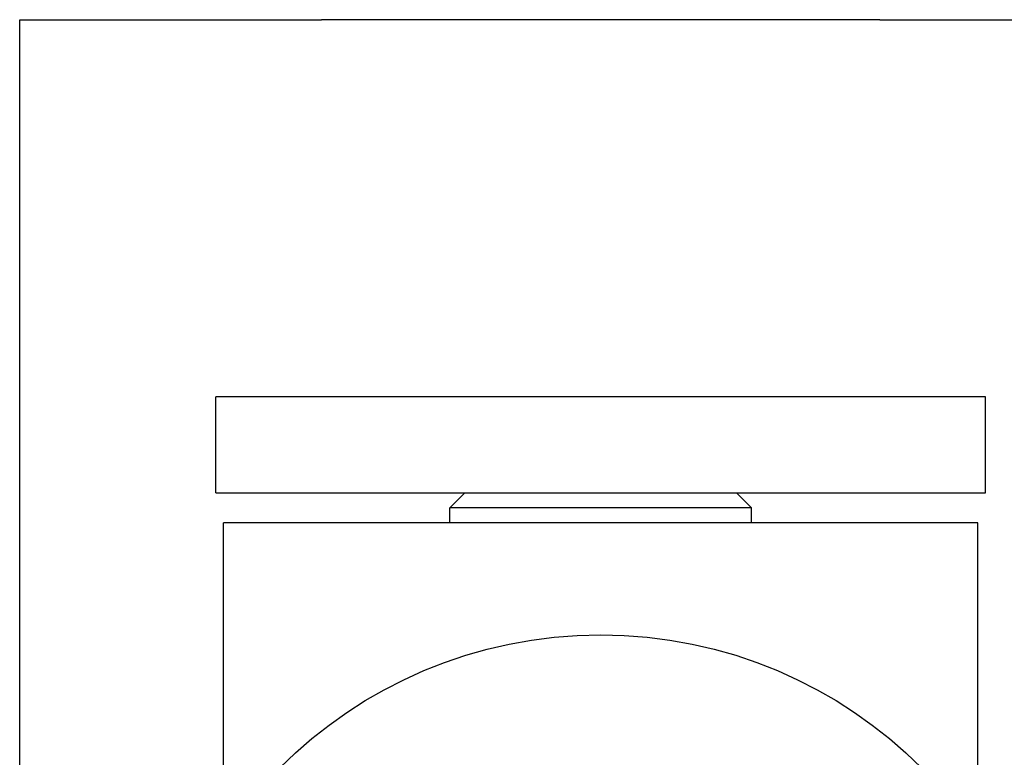
# Model space of a CAD drawing. Units: millimetres. Extents: x 0 to 4592, y 0 to 1276.
# Drawn here: x 3786 to 3852, y 1093 to 1142 of the extents above; entities that cross this region are included whole.
import ezdxf

# ---------------------------------------------------------------- set-up
doc = ezdxf.new("R2010")
doc.units = ezdxf.units.MM
doc.layers.add('PV-8C8', color=7, linetype='Continuous')

# ---------------------------------------------------------------- blocks, each defined once
blk = doc.blocks.new('A$Cbf066eac')
at = {"layer": 'PV-8C8'}
for p, q in [((781.94, 1009.821), (801.94, 1009.821)), ((781.94, 951.346), (781.94, 1009.821)), ((838.94, 1009.821), (801.94, 1009.821)), ((838.94, 1009.821), (858.94, 1009.821)), ((845.94, 984.821), (794.94, 984.821)), ((794.94, 978.471), (794.94, 984.821)), ((845.94, 978.471), (845.94, 984.821)), ((794.94, 978.471), (845.94, 978.471)), ((811.44, 978.471), (810.44, 977.471)), ((829.44, 978.471), (830.44, 977.471)), ((830.44, 977.471), (810.44, 977.471)), ((810.44, 976.471), (810.44, 977.471)), ((830.44, 976.471), (830.44, 977.471)), ((845.44, 976.471), (795.44, 976.471)), ((795.44, 955.699), (795.44, 976.471)), ((845.44, 955.699), (845.44, 976.471))]:
    blk.add_line(p, q, dxfattribs=at)
blk.add_circle((820.44, 938.971), 30.08, dxfattribs=at)

msp = doc.modelspace()

# ---------------------------------------------------------------- block references
msp.add_blockref('A$Cbf066eac', (3004.504, 132.14))

doc.saveas('drawing.dxf')
